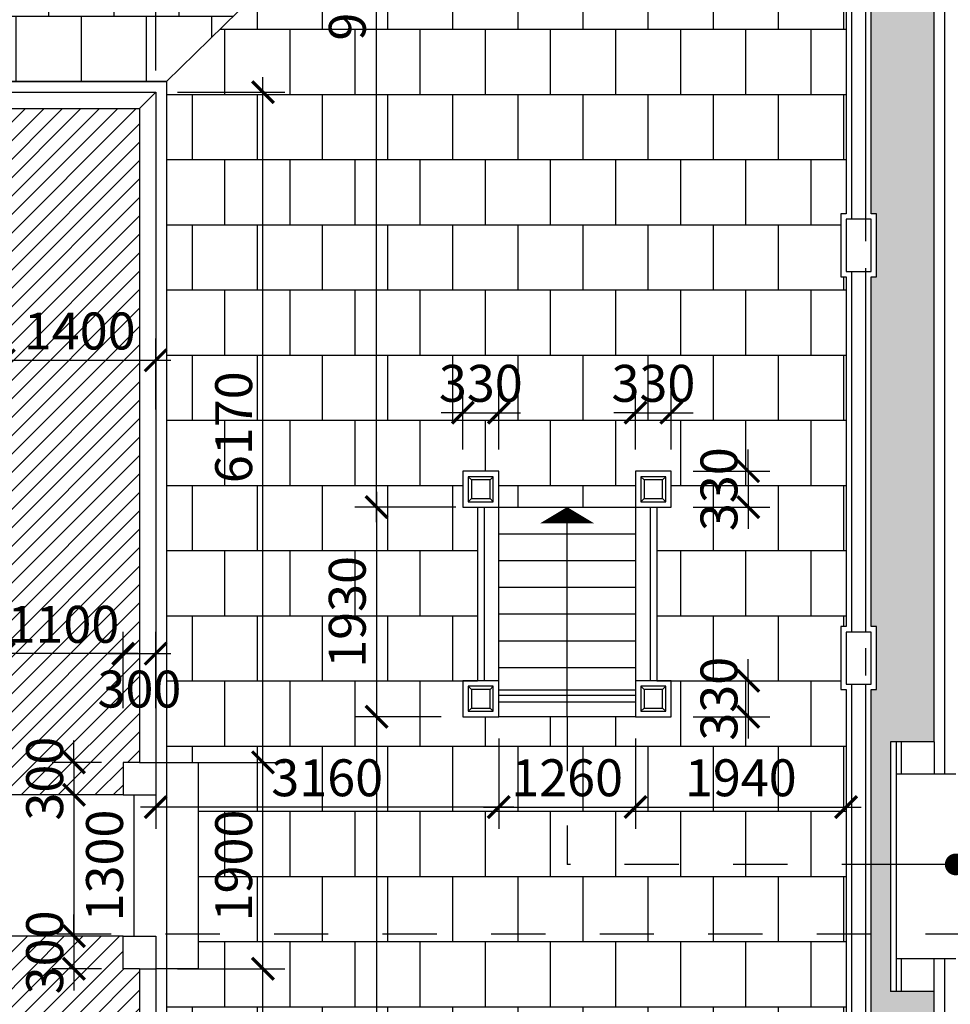
# Model space of a CAD drawing. Extents: x -113815 to 379249, y 305977 to 512155.
# Drawn here: x 17724 to 26297, y 402060 to 411125 of the extents above; entities that cross this region are included whole.
import ezdxf

# ---------------------------------------------------------------- set-up
doc = ezdxf.new("R2010")
doc.units = 0
doc.header["$LTSCALE"] = 1000
doc.header["$MEASUREMENT"] = 0
doc.linetypes.add('DASHED', pattern=[0.5, 0.25, -0.25])
doc.layers.get('0').update_dxf_attribs({"linetype": 'CONTINUOUS'})
doc.layers.get('DEFPOINTS').update_dxf_attribs({"linetype": 'CONTINUOUS'})
for name, color, linetype in [('2-CATTUONG', 2, 'CONTINUOUS'), ('250-HATCH', 250, 'CONTINUOUS'), ('4-THAYDAM', 4, 'CONTINUOUS'), ('7-THAY', 7, 'CONTINUOUS'), ('8-MANH', 8, 'CONTINUOUS'), ('9-THAYNHAT', 9, 'CONTINUOUS'), ('KHUAT', 8, 'DASHED'), ('KICHTHUOC', 1, 'CONTINUOUS')]:
    doc.layers.add(name, color=color, linetype=linetype)
doc.styles.add('KT', font='vnsimli.shx', dxfattribs={"width": 0.75})
doc.dimstyles.new('A3-1-100-200', dxfattribs={"dimscale": 200, "dimtxt": 1.7, "dimasz": 1, "dimexe": 1, "dimexo": 1, "dimgap": 0.5, "dimtad": 1, "dimdec": 0, "dimzin": 13, "dimdsep": 46, "dimtxsty": 'KT', "dimblk1": 'ARCHTICK', "dimblk2": 'ARCHTICK', "dimsah": 1, "dimcen": 0, "dimdle": 0.7, "dimclrd": 9, "dimclre": 8, "dimclrt": 3, "dimadec": 0, "dimazin": 0, "dimtfac": 1.222222, "dimtdec": 0, "dimtix": 1, "dimtmove": 2, "dimatfit": 3, "dimldrblk": 'ARCHTICK', "dimfxl": 0, "dimtolj": 1, "dimtzin": 13, "dimarcsym": 0})
pattern_1 = [(45, (0, 0), (-84.852814, 84.852814), [])]

# ---------------------------------------------------------------- blocks, each defined once
blk = doc.blocks.new('_ARCHTICK')
at = {"color": 0, "linetype": 'ByBlock', "const_width": 0.15}
blk.add_lwpolyline([(-0.5, -0.5), (0.5, 0.5)], dxfattribs=at)
blk = doc.blocks.new('*D868')
at = {"layer": 'DEFPOINTS', "color": 0, "transparency": 16777216}
for p in [(18976.6, 402387.7), (19964.9, 402387.7), (18976.6, 396237.7)]:
    blk.add_point(p, dxfattribs=at)
at = {"layer": 'KICHTHUOC', "color": 9, "lineweight": -2, "transparency": 16777216}
blk.add_line((19964.9, 396097.7), (19964.9, 402527.7), dxfattribs=at)
at = {"layer": 'KICHTHUOC', "color": 8, "lineweight": -2, "transparency": 16777216}
for p, q in [((19176.6, 402387.7), (20164.9, 402387.7)), ((19176.6, 396237.7), (20164.9, 396237.7))]:
    blk.add_line(p, q, dxfattribs=at)
at = {"layer": 'KICHTHUOC', "color": 9, "lineweight": -2, "transparency": 16777216, "xscale": 200, "yscale": 200, "zscale": 200}
for p, rotation in [((19964.9, 402387.7), 90), ((19964.9, 396237.7), 270)]:
    blk.add_blockref('_ARCHTICK', p, dxfattribs=dict(at, rotation=rotation))
at = {"layer": 'KICHTHUOC', "color": 3, "transparency": 16777216, "insert": (19694.9, 399312.7), "char_height": 340, "attachment_point": 5, "rotation": 90, "style": 'KT'}
blk.add_mtext('\\A1;6150', dxfattribs=at)
blk = doc.blocks.new('*D869')
at = {"layer": 'DEFPOINTS', "color": 0, "transparency": 16777216}
for p in [(18976.6, 404287.7), (19964.9, 404287.7), (18976.6, 402387.7)]:
    blk.add_point(p, dxfattribs=at)
at = {"layer": 'KICHTHUOC', "color": 9, "lineweight": -2, "transparency": 16777216}
blk.add_line((19964.9, 402247.7), (19964.9, 404427.7), dxfattribs=at)
at = {"layer": 'KICHTHUOC', "color": 8, "lineweight": -2, "transparency": 16777216}
for p, q in [((19176.6, 404287.7), (20164.9, 404287.7)), ((19176.6, 402387.7), (20164.9, 402387.7))]:
    blk.add_line(p, q, dxfattribs=at)
at = {"layer": 'KICHTHUOC', "color": 9, "lineweight": -2, "transparency": 16777216, "xscale": 200, "yscale": 200, "zscale": 200}
for p, rotation in [((19964.9, 404287.7), 90), ((19964.9, 402387.7), 270)]:
    blk.add_blockref('_ARCHTICK', p, dxfattribs=dict(at, rotation=rotation))
at = {"layer": 'KICHTHUOC', "color": 3, "transparency": 16777216, "insert": (19694.9, 403337.7), "char_height": 340, "attachment_point": 5, "rotation": 90, "style": 'KT'}
blk.add_mtext('\\A1;1900', dxfattribs=at)
blk = doc.blocks.new('*D870')
at = {"layer": 'DEFPOINTS', "color": 0, "transparency": 16777216}
for p in [(18976.6, 410457.7), (19964.9, 410457.7), (18976.6, 404287.7)]:
    blk.add_point(p, dxfattribs=at)
at = {"layer": 'KICHTHUOC', "color": 9, "lineweight": -2, "transparency": 16777216}
blk.add_line((19964.9, 404147.7), (19964.9, 410597.7), dxfattribs=at)
at = {"layer": 'KICHTHUOC', "color": 8, "lineweight": -2, "transparency": 16777216}
for p, q in [((19176.6, 410457.7), (20164.9, 410457.7)), ((19176.6, 404287.7), (20164.9, 404287.7))]:
    blk.add_line(p, q, dxfattribs=at)
at = {"layer": 'KICHTHUOC', "color": 9, "lineweight": -2, "transparency": 16777216, "xscale": 200, "yscale": 200, "zscale": 200}
for p, rotation in [((19964.9, 410457.7), 90), ((19964.9, 404287.7), 270)]:
    blk.add_blockref('_ARCHTICK', p, dxfattribs=dict(at, rotation=rotation))
at = {"layer": 'KICHTHUOC', "color": 3, "transparency": 16777216, "insert": (19694.9, 407372.7), "char_height": 340, "attachment_point": 5, "rotation": 90, "style": 'KT'}
blk.add_mtext('\\A1;6170', dxfattribs=at)
blk = doc.blocks.new('*D871')
at = {"layer": 'DEFPOINTS', "color": 0, "transparency": 16777216}
for p in [(12866.6, 411443.1), (12866.6, 410457.7), (18976.6, 410457.7)]:
    blk.add_point(p, dxfattribs=at)
at = {"layer": 'KICHTHUOC', "color": 8, "lineweight": -2, "transparency": 16777216}
for p, q in [((12866.6, 410657.7), (12866.6, 411643.1)), ((18976.6, 410657.7), (18976.6, 411643.1))]:
    blk.add_line(p, q, dxfattribs=at)
at = {"layer": 'KICHTHUOC', "color": 9, "lineweight": -2, "transparency": 16777216}
blk.add_line((19116.6, 411443.1), (12726.6, 411443.1), dxfattribs=at)
at = {"layer": 'KICHTHUOC', "color": 9, "lineweight": -2, "transparency": 16777216, "xscale": 200, "yscale": 200, "zscale": 200, "rotation": 180}
blk.add_blockref('_ARCHTICK', (12866.6, 411443.1), dxfattribs=at)
at = {"layer": 'KICHTHUOC', "color": 9, "lineweight": -2, "transparency": 16777216, "xscale": 200, "yscale": 200, "zscale": 200}
blk.add_blockref('_ARCHTICK', (18976.6, 411443.1), dxfattribs=at)
at = {"layer": 'KICHTHUOC', "color": 3, "transparency": 16777216, "insert": (15921.6, 411713.1), "char_height": 340, "attachment_point": 5, "style": 'KT'}
blk.add_mtext('\\A1;6110', dxfattribs=at)
blk = doc.blocks.new('*D877')
at = {"layer": 'DEFPOINTS', "color": 0, "transparency": 16777216}
for p in [(18676.6, 404287.7), (18223.7, 403987.7), (18676.6, 403987.7)]:
    blk.add_point(p, dxfattribs=at)
at = {"layer": 'KICHTHUOC', "color": 9, "lineweight": -2, "transparency": 16777216}
for p, q in [((18223.7, 404287.7), (18223.7, 404487.7)), ((18223.7, 404287.7), (18223.7, 403987.7)), ((18223.7, 403987.7), (18223.7, 403787.7))]:
    blk.add_line(p, q, dxfattribs=at)
at = {"layer": 'KICHTHUOC', "color": 8, "lineweight": -2, "transparency": 16777216}
for p, q in [((18476.6, 404287.7), (18023.7, 404287.7)), ((18476.6, 403987.7), (18023.7, 403987.7))]:
    blk.add_line(p, q, dxfattribs=at)
at = {"layer": 'KICHTHUOC', "color": 9, "lineweight": -2, "transparency": 16777216, "xscale": 200, "yscale": 200, "zscale": 200}
for p, rotation in [((18223.7, 404287.7), 270), ((18223.7, 403987.7), 90)]:
    blk.add_blockref('_ARCHTICK', p, dxfattribs=dict(at, rotation=rotation))
at = {"layer": 'KICHTHUOC', "color": 3, "transparency": 16777216, "insert": (17953.7, 404137.7), "char_height": 340, "attachment_point": 5, "rotation": 90, "style": 'KT'}
blk.add_mtext('\\A1;300', dxfattribs=at)
blk = doc.blocks.new('*D878')
at = {"layer": 'DEFPOINTS', "color": 0, "transparency": 16777216}
for p in [(18676.6, 403987.7), (18223.7, 402687.7), (18676.6, 402687.7)]:
    blk.add_point(p, dxfattribs=at)
at = {"layer": 'KICHTHUOC', "color": 9, "lineweight": -2, "transparency": 16777216}
blk.add_line((18223.7, 404127.7), (18223.7, 402547.7), dxfattribs=at)
at = {"layer": 'KICHTHUOC', "color": 8, "lineweight": -2, "transparency": 16777216}
for p, q in [((18476.6, 403987.7), (18023.7, 403987.7)), ((18476.6, 402687.7), (18023.7, 402687.7))]:
    blk.add_line(p, q, dxfattribs=at)
at = {"layer": 'KICHTHUOC', "color": 9, "lineweight": -2, "transparency": 16777216, "xscale": 200, "yscale": 200, "zscale": 200}
for p, rotation in [((18223.7, 403987.7), 90), ((18223.7, 402687.7), 270)]:
    blk.add_blockref('_ARCHTICK', p, dxfattribs=dict(at, rotation=rotation))
at = {"layer": 'KICHTHUOC', "color": 3, "transparency": 16777216, "insert": (18505.2, 403337.7), "char_height": 340, "attachment_point": 5, "rotation": 90, "style": 'KT'}
blk.add_mtext('\\A1;1300', dxfattribs=at)
blk = doc.blocks.new('*D879')
at = {"layer": 'DEFPOINTS', "color": 0, "transparency": 16777216}
for p in [(18676.6, 402687.7), (18223.7, 402387.7), (18676.6, 402387.7)]:
    blk.add_point(p, dxfattribs=at)
at = {"layer": 'KICHTHUOC', "color": 9, "lineweight": -2, "transparency": 16777216}
for p, q in [((18223.7, 402687.7), (18223.7, 402887.7)), ((18223.7, 402687.7), (18223.7, 402387.7)), ((18223.7, 402387.7), (18223.7, 402187.7))]:
    blk.add_line(p, q, dxfattribs=at)
at = {"layer": 'KICHTHUOC', "color": 8, "lineweight": -2, "transparency": 16777216}
for p, q in [((18476.6, 402687.7), (18023.7, 402687.7)), ((18476.6, 402387.7), (18023.7, 402387.7))]:
    blk.add_line(p, q, dxfattribs=at)
at = {"layer": 'KICHTHUOC', "color": 9, "lineweight": -2, "transparency": 16777216, "xscale": 200, "yscale": 200, "zscale": 200}
for p, rotation in [((18223.7, 402687.7), 270), ((18223.7, 402387.7), 90)]:
    blk.add_blockref('_ARCHTICK', p, dxfattribs=dict(at, rotation=rotation))
at = {"layer": 'KICHTHUOC', "color": 3, "transparency": 16777216, "insert": (17953.7, 402537.7), "char_height": 340, "attachment_point": 5, "rotation": 90, "style": 'KT'}
blk.add_mtext('\\A1;300', dxfattribs=at)
blk = doc.blocks.new('*D883')
at = {"layer": 'DEFPOINTS', "color": 0, "transparency": 16777216}
for p in [(18976.6, 405288.4), (18676.6, 404587.7), (18976.6, 404587.7)]:
    blk.add_point(p, dxfattribs=at)
at = {"layer": 'KICHTHUOC', "color": 8, "lineweight": -2, "transparency": 16777216}
for p, q in [((18676.6, 404787.7), (18676.6, 405488.4)), ((18976.6, 404787.7), (18976.6, 405488.4))]:
    blk.add_line(p, q, dxfattribs=at)
at = {"layer": 'KICHTHUOC', "color": 9, "lineweight": -2, "transparency": 16777216}
blk.add_line((18536.6, 405288.4), (19116.6, 405288.4), dxfattribs=at)
at = {"layer": 'KICHTHUOC', "color": 9, "lineweight": -2, "transparency": 16777216, "xscale": 200, "yscale": 200, "zscale": 200, "rotation": 180}
blk.add_blockref('_ARCHTICK', (18676.6, 405288.4), dxfattribs=at)
at = {"layer": 'KICHTHUOC', "color": 9, "lineweight": -2, "transparency": 16777216, "xscale": 200, "yscale": 200, "zscale": 200}
blk.add_blockref('_ARCHTICK', (18976.6, 405288.4), dxfattribs=at)
at = {"layer": 'KICHTHUOC', "color": 3, "transparency": 16777216, "insert": (18826.6, 404962.2), "char_height": 340, "attachment_point": 5, "style": 'KT'}
blk.add_mtext('\\A1;300', dxfattribs=at)
blk = doc.blocks.new('*D884')
at = {"layer": 'DEFPOINTS', "color": 0, "transparency": 16777216}
for p in [(17576.6, 405288.4), (17576.6, 404587.7), (18676.6, 404587.7)]:
    blk.add_point(p, dxfattribs=at)
at = {"layer": 'KICHTHUOC', "color": 8, "lineweight": -2, "transparency": 16777216}
for p, q in [((17576.6, 404787.7), (17576.6, 405488.4)), ((18676.6, 404787.7), (18676.6, 405488.4))]:
    blk.add_line(p, q, dxfattribs=at)
at = {"layer": 'KICHTHUOC', "color": 9, "lineweight": -2, "transparency": 16777216}
blk.add_line((18816.6, 405288.4), (17436.6, 405288.4), dxfattribs=at)
at = {"layer": 'KICHTHUOC', "color": 9, "lineweight": -2, "transparency": 16777216, "xscale": 200, "yscale": 200, "zscale": 200, "rotation": 180}
blk.add_blockref('_ARCHTICK', (17576.6, 405288.4), dxfattribs=at)
at = {"layer": 'KICHTHUOC', "color": 9, "lineweight": -2, "transparency": 16777216, "xscale": 200, "yscale": 200, "zscale": 200}
blk.add_blockref('_ARCHTICK', (18676.6, 405288.4), dxfattribs=at)
at = {"layer": 'KICHTHUOC', "color": 3, "transparency": 16777216, "insert": (18126.6, 405558.4), "char_height": 340, "attachment_point": 5, "style": 'KT'}
blk.add_mtext('\\A1;1100', dxfattribs=at)
blk = doc.blocks.new('*D935')
at = {"layer": 'DEFPOINTS', "color": 0, "transparency": 16777216}
for p in [(18976.6, 407989.2), (17576.6, 407337.7), (18976.6, 407337.7)]:
    blk.add_point(p, dxfattribs=at)
at = {"layer": 'KICHTHUOC', "color": 8, "lineweight": -2, "transparency": 16777216}
for p, q in [((17576.6, 407537.7), (17576.6, 408189.2)), ((18976.6, 407537.7), (18976.6, 408189.2))]:
    blk.add_line(p, q, dxfattribs=at)
at = {"layer": 'KICHTHUOC', "color": 9, "lineweight": -2, "transparency": 16777216}
blk.add_line((17436.6, 407989.2), (19116.6, 407989.2), dxfattribs=at)
at = {"layer": 'KICHTHUOC', "color": 9, "lineweight": -2, "transparency": 16777216, "xscale": 200, "yscale": 200, "zscale": 200, "rotation": 180}
blk.add_blockref('_ARCHTICK', (17576.6, 407989.2), dxfattribs=at)
at = {"layer": 'KICHTHUOC', "color": 9, "lineweight": -2, "transparency": 16777216, "xscale": 200, "yscale": 200, "zscale": 200}
blk.add_blockref('_ARCHTICK', (18976.6, 407989.2), dxfattribs=at)
at = {"layer": 'KICHTHUOC', "color": 3, "transparency": 16777216, "insert": (18276.6, 408259.2), "char_height": 340, "attachment_point": 5, "style": 'KT'}
blk.add_mtext('\\A1;1400', dxfattribs=at)
blk = doc.blocks.new('*D937')
at = {"layer": 'DEFPOINTS', "color": 0, "transparency": 16777216}
for p in [(21011.4, 416257.7), (21941.6, 416257.7), (21941.6, 406637.7)]:
    blk.add_point(p, dxfattribs=at)
at = {"layer": 'KICHTHUOC', "color": 9, "lineweight": -2, "transparency": 16777216}
blk.add_line((21011.4, 406497.7), (21011.4, 416397.7), dxfattribs=at)
at = {"layer": 'KICHTHUOC', "color": 8, "lineweight": -2, "transparency": 16777216}
for p, q in [((21741.6, 416257.7), (20811.4, 416257.7)), ((21741.6, 406637.7), (20811.4, 406637.7))]:
    blk.add_line(p, q, dxfattribs=at)
at = {"layer": 'KICHTHUOC', "color": 9, "lineweight": -2, "transparency": 16777216, "xscale": 200, "yscale": 200, "zscale": 200}
for p, rotation in [((21011.4, 416257.7), 90), ((21011.4, 406637.7), 270)]:
    blk.add_blockref('_ARCHTICK', p, dxfattribs=dict(at, rotation=rotation))
at = {"layer": 'KICHTHUOC', "color": 3, "transparency": 16777216, "insert": (20741.4, 411447.7), "char_height": 340, "attachment_point": 5, "rotation": 90, "style": 'KT'}
blk.add_mtext('\\A1;9620', dxfattribs=at)
blk = doc.blocks.new('*D938')
at = {"layer": 'DEFPOINTS', "color": 0, "transparency": 16777216}
for p in [(21806.6, 406637.7), (21011.4, 404707.7), (21806.6, 404707.7)]:
    blk.add_point(p, dxfattribs=at)
at = {"layer": 'KICHTHUOC', "color": 9, "lineweight": -2, "transparency": 16777216}
blk.add_line((21011.4, 406777.7), (21011.4, 404567.7), dxfattribs=at)
at = {"layer": 'KICHTHUOC', "color": 8, "lineweight": -2, "transparency": 16777216}
for p, q in [((21606.6, 406637.7), (20811.4, 406637.7)), ((21606.6, 404707.7), (20811.4, 404707.7))]:
    blk.add_line(p, q, dxfattribs=at)
at = {"layer": 'KICHTHUOC', "color": 9, "lineweight": -2, "transparency": 16777216, "xscale": 200, "yscale": 200, "zscale": 200}
for p, rotation in [((21011.4, 406637.7), 90), ((21011.4, 404707.7), 270)]:
    blk.add_blockref('_ARCHTICK', p, dxfattribs=dict(at, rotation=rotation))
at = {"layer": 'KICHTHUOC', "color": 3, "transparency": 16777216, "insert": (20741.4, 405672.7), "char_height": 340, "attachment_point": 5, "rotation": 90, "style": 'KT'}
blk.add_mtext('\\A1;1930', dxfattribs=at)
blk = doc.blocks.new('*D939')
at = {"layer": 'DEFPOINTS', "color": 0, "transparency": 16777216}
for p in [(21806.6, 404707.7), (21011.4, 391237.7), (21806.6, 391237.7)]:
    blk.add_point(p, dxfattribs=at)
at = {"layer": 'KICHTHUOC', "color": 9, "lineweight": -2, "transparency": 16777216}
blk.add_line((21011.4, 404847.7), (21011.4, 391097.7), dxfattribs=at)
at = {"layer": 'KICHTHUOC', "color": 8, "lineweight": -2, "transparency": 16777216}
for p, q in [((21606.6, 404707.7), (20811.4, 404707.7)), ((21606.6, 391237.7), (20811.4, 391237.7))]:
    blk.add_line(p, q, dxfattribs=at)
at = {"layer": 'KICHTHUOC', "color": 9, "lineweight": -2, "transparency": 16777216, "xscale": 200, "yscale": 200, "zscale": 200}
for p, rotation in [((21011.4, 404707.7), 90), ((21011.4, 391237.7), 270)]:
    blk.add_blockref('_ARCHTICK', p, dxfattribs=dict(at, rotation=rotation))
at = {"layer": 'KICHTHUOC', "color": 3, "transparency": 16777216, "insert": (20741.4, 397972.7), "char_height": 340, "attachment_point": 5, "rotation": 90, "style": 'KT'}
blk.add_mtext('\\A1;13470', dxfattribs=at)
blk = doc.blocks.new('*D942')
at = {"layer": 'DEFPOINTS', "color": 0, "transparency": 16777216}
for p in [(18976.6, 404707.7), (22136.6, 404707.7), (18976.6, 403875.7)]:
    blk.add_point(p, dxfattribs=at)
at = {"layer": 'KICHTHUOC', "color": 8, "lineweight": -2, "transparency": 16777216}
for p, q in [((18976.6, 404507.7), (18976.6, 403675.7)), ((22136.6, 404507.7), (22136.6, 403675.7))]:
    blk.add_line(p, q, dxfattribs=at)
at = {"layer": 'KICHTHUOC', "color": 9, "lineweight": -2, "transparency": 16777216}
blk.add_line((22276.6, 403875.7), (18836.6, 403875.7), dxfattribs=at)
at = {"layer": 'KICHTHUOC', "color": 9, "lineweight": -2, "transparency": 16777216, "xscale": 200, "yscale": 200, "zscale": 200, "rotation": 180}
blk.add_blockref('_ARCHTICK', (18976.6, 403875.7), dxfattribs=at)
at = {"layer": 'KICHTHUOC', "color": 9, "lineweight": -2, "transparency": 16777216, "xscale": 200, "yscale": 200, "zscale": 200}
blk.add_blockref('_ARCHTICK', (22136.6, 403875.7), dxfattribs=at)
at = {"layer": 'KICHTHUOC', "color": 3, "transparency": 16777216, "insert": (20556.6, 404145.7), "char_height": 340, "attachment_point": 5, "style": 'KT'}
blk.add_mtext('\\A1;3160', dxfattribs=at)
blk = doc.blocks.new('*D943')
at = {"layer": 'DEFPOINTS', "color": 0, "transparency": 16777216}
for p in [(22136.6, 404707.7), (23396.6, 404707.7), (23396.6, 403875.7)]:
    blk.add_point(p, dxfattribs=at)
at = {"layer": 'KICHTHUOC', "color": 8, "lineweight": -2, "transparency": 16777216}
for p, q in [((22136.6, 404507.7), (22136.6, 403675.7)), ((23396.6, 404507.7), (23396.6, 403675.7))]:
    blk.add_line(p, q, dxfattribs=at)
at = {"layer": 'KICHTHUOC', "color": 9, "lineweight": -2, "transparency": 16777216}
blk.add_line((21996.6, 403875.7), (23536.6, 403875.7), dxfattribs=at)
at = {"layer": 'KICHTHUOC', "color": 9, "lineweight": -2, "transparency": 16777216, "xscale": 200, "yscale": 200, "zscale": 200, "rotation": 180}
blk.add_blockref('_ARCHTICK', (22136.6, 403875.7), dxfattribs=at)
at = {"layer": 'KICHTHUOC', "color": 9, "lineweight": -2, "transparency": 16777216, "xscale": 200, "yscale": 200, "zscale": 200}
blk.add_blockref('_ARCHTICK', (23396.6, 403875.7), dxfattribs=at)
at = {"layer": 'KICHTHUOC', "color": 3, "transparency": 16777216, "insert": (22766.6, 404145.7), "char_height": 340, "attachment_point": 5, "style": 'KT'}
blk.add_mtext('\\A1;1260', dxfattribs=at)
blk = doc.blocks.new('*D944')
at = {"layer": 'DEFPOINTS', "color": 0, "transparency": 16777216}
for p in [(23396.6, 404707.7), (25336.6, 404707.7), (25336.6, 403875.7)]:
    blk.add_point(p, dxfattribs=at)
at = {"layer": 'KICHTHUOC', "color": 8, "lineweight": -2, "transparency": 16777216}
for p, q in [((23396.6, 404507.7), (23396.6, 403675.7)), ((25336.6, 404507.7), (25336.6, 403675.7))]:
    blk.add_line(p, q, dxfattribs=at)
at = {"layer": 'KICHTHUOC', "color": 9, "lineweight": -2, "transparency": 16777216}
blk.add_line((23256.6, 403875.7), (25476.6, 403875.7), dxfattribs=at)
at = {"layer": 'KICHTHUOC', "color": 9, "lineweight": -2, "transparency": 16777216, "xscale": 200, "yscale": 200, "zscale": 200, "rotation": 180}
blk.add_blockref('_ARCHTICK', (23396.6, 403875.7), dxfattribs=at)
at = {"layer": 'KICHTHUOC', "color": 9, "lineweight": -2, "transparency": 16777216, "xscale": 200, "yscale": 200, "zscale": 200}
blk.add_blockref('_ARCHTICK', (25336.6, 403875.7), dxfattribs=at)
at = {"layer": 'KICHTHUOC', "color": 3, "transparency": 16777216, "insert": (24366.6, 404145.7), "char_height": 340, "attachment_point": 5, "style": 'KT'}
blk.add_mtext('\\A1;1940', dxfattribs=at)
blk = doc.blocks.new('*D945')
at = {"layer": 'DEFPOINTS', "color": 0, "transparency": 16777216}
for p in [(22136.6, 407507.2), (21806.6, 406967.7), (22136.6, 406967.7)]:
    blk.add_point(p, dxfattribs=at)
at = {"layer": 'KICHTHUOC', "color": 8, "lineweight": -2, "transparency": 16777216}
for p, q in [((21806.6, 407167.7), (21806.6, 407707.2)), ((22136.6, 407167.7), (22136.6, 407707.2))]:
    blk.add_line(p, q, dxfattribs=at)
at = {"layer": 'KICHTHUOC', "color": 9, "lineweight": -2, "transparency": 16777216}
for p, q in [((21806.6, 407507.2), (21606.6, 407507.2)), ((21806.6, 407507.2), (22136.6, 407507.2)), ((22136.6, 407507.2), (22336.6, 407507.2))]:
    blk.add_line(p, q, dxfattribs=at)
at = {"layer": 'KICHTHUOC', "color": 9, "lineweight": -2, "transparency": 16777216, "xscale": 200, "yscale": 200, "zscale": 200}
blk.add_blockref('_ARCHTICK', (21806.6, 407507.2), dxfattribs=at)
at = {"layer": 'KICHTHUOC', "color": 9, "lineweight": -2, "transparency": 16777216, "xscale": 200, "yscale": 200, "zscale": 200, "rotation": 180}
blk.add_blockref('_ARCHTICK', (22136.6, 407507.2), dxfattribs=at)
at = {"layer": 'KICHTHUOC', "color": 3, "transparency": 16777216, "insert": (21971.6, 407777.2), "char_height": 340, "attachment_point": 5, "style": 'KT'}
blk.add_mtext('\\A1;330', dxfattribs=at)
blk = doc.blocks.new('*D946')
at = {"layer": 'DEFPOINTS', "color": 0, "transparency": 16777216}
for p in [(23726.6, 407507.2), (23396.6, 406967.7), (23726.6, 406967.7)]:
    blk.add_point(p, dxfattribs=at)
at = {"layer": 'KICHTHUOC', "color": 8, "lineweight": -2, "transparency": 16777216}
for p, q in [((23396.6, 407167.7), (23396.6, 407707.2)), ((23726.6, 407167.7), (23726.6, 407707.2))]:
    blk.add_line(p, q, dxfattribs=at)
at = {"layer": 'KICHTHUOC', "color": 9, "lineweight": -2, "transparency": 16777216}
for p, q in [((23396.6, 407507.2), (23196.6, 407507.2)), ((23396.6, 407507.2), (23726.6, 407507.2)), ((23726.6, 407507.2), (23926.6, 407507.2))]:
    blk.add_line(p, q, dxfattribs=at)
at = {"layer": 'KICHTHUOC', "color": 9, "lineweight": -2, "transparency": 16777216, "xscale": 200, "yscale": 200, "zscale": 200}
blk.add_blockref('_ARCHTICK', (23396.6, 407507.2), dxfattribs=at)
at = {"layer": 'KICHTHUOC', "color": 9, "lineweight": -2, "transparency": 16777216, "xscale": 200, "yscale": 200, "zscale": 200, "rotation": 180}
blk.add_blockref('_ARCHTICK', (23726.6, 407507.2), dxfattribs=at)
at = {"layer": 'KICHTHUOC', "color": 3, "transparency": 16777216, "insert": (23561.6, 407777.2), "char_height": 340, "attachment_point": 5, "style": 'KT'}
blk.add_mtext('\\A1;330', dxfattribs=at)
blk = doc.blocks.new('*D947')
at = {"layer": 'DEFPOINTS', "color": 0, "transparency": 16777216}
for p in [(23726.6, 406967.7), (23726.6, 406637.7), (24435.5, 406637.7)]:
    blk.add_point(p, dxfattribs=at)
at = {"layer": 'KICHTHUOC', "color": 9, "lineweight": -2, "transparency": 16777216}
for p, q in [((24435.5, 406967.7), (24435.5, 407167.7)), ((24435.5, 406967.7), (24435.5, 406637.7)), ((24435.5, 406637.7), (24435.5, 406437.7))]:
    blk.add_line(p, q, dxfattribs=at)
at = {"layer": 'KICHTHUOC', "color": 8, "lineweight": -2, "transparency": 16777216}
for p, q in [((23926.6, 406967.7), (24635.5, 406967.7)), ((23926.6, 406637.7), (24635.5, 406637.7))]:
    blk.add_line(p, q, dxfattribs=at)
at = {"layer": 'KICHTHUOC', "color": 9, "lineweight": -2, "transparency": 16777216, "xscale": 200, "yscale": 200, "zscale": 200}
for p, rotation in [((24435.5, 406967.7), 270), ((24435.5, 406637.7), 90)]:
    blk.add_blockref('_ARCHTICK', p, dxfattribs=dict(at, rotation=rotation))
at = {"layer": 'KICHTHUOC', "color": 3, "transparency": 16777216, "insert": (24165.5, 406802.7), "char_height": 340, "attachment_point": 5, "rotation": 90, "style": 'KT'}
blk.add_mtext('\\A1;330', dxfattribs=at)
blk = doc.blocks.new('*D948')
at = {"layer": 'DEFPOINTS', "color": 0, "transparency": 16777216}
for p in [(23726.6, 405037.7), (23726.6, 404707.7), (24435.5, 404707.7)]:
    blk.add_point(p, dxfattribs=at)
at = {"layer": 'KICHTHUOC', "color": 9, "lineweight": -2, "transparency": 16777216}
for p, q in [((24435.5, 405037.7), (24435.5, 405237.7)), ((24435.5, 405037.7), (24435.5, 404707.7)), ((24435.5, 404707.7), (24435.5, 404507.7))]:
    blk.add_line(p, q, dxfattribs=at)
at = {"layer": 'KICHTHUOC', "color": 8, "lineweight": -2, "transparency": 16777216}
for p, q in [((23926.6, 405037.7), (24635.5, 405037.7)), ((23926.6, 404707.7), (24635.5, 404707.7))]:
    blk.add_line(p, q, dxfattribs=at)
at = {"layer": 'KICHTHUOC', "color": 9, "lineweight": -2, "transparency": 16777216, "xscale": 200, "yscale": 200, "zscale": 200}
for p, rotation in [((24435.5, 405037.7), 270), ((24435.5, 404707.7), 90)]:
    blk.add_blockref('_ARCHTICK', p, dxfattribs=dict(at, rotation=rotation))
at = {"layer": 'KICHTHUOC', "color": 3, "transparency": 16777216, "insert": (24165.5, 404872.7), "char_height": 340, "attachment_point": 5, "rotation": 90, "style": 'KT'}
blk.add_mtext('\\A1;330', dxfattribs=at)

msp = doc.modelspace()

# ---------------------------------------------------------------- hatches: boundary and pattern name
at = {"layer": '250-HATCH'}
h = msp.add_hatch(dxfattribs=at)
h.set_pattern_fill('ANSI33', color=256, scale=1000, angle=135, style=0)
h.set_pattern_definition([(180, (25566.64, 389197.72), (-4e-14, -250), []), (180, (25441.64, 389322.72), (-4e-14, -250), [125, -62.5])])
h.paths.add_polyline_path([(26146.6, 417497.7), (25616.6, 416942.5), (25616.6, 416357.7), (25566.6, 416357.7), (25566.6, 413137.7), (25616.6, 413137.7), (25616.6, 412557.7), (25566.6, 412557.7), (25566.6, 409337.7), (25616.6, 409337.7), (25616.6, 408757.7), (25566.6, 408757.7), (25566.6, 405537.7), (25616.6, 405537.7), (25616.6, 404957.7), (25566.6, 404957.7), (25566.6, 403347.7), (25746.6, 403347.7), (25746.6, 404477.7), (25796.6, 404477.7), (26146.6, 404477.7)])
h.paths.add_polyline_path([(26146.6, 402177.7), (25746.6, 402177.7), (25746.6, 403347.7), (25566.6, 403347.7), (25566.6, 401737.7), (25616.6, 401737.7), (25616.6, 401157.7), (25566.6, 401157.7), (25566.6, 397937.7), (25616.6, 397937.7), (25616.6, 397357.7), (25566.6, 397357.7), (25566.6, 394137.7), (25616.6, 394137.7), (25616.6, 393557.7), (25566.6, 393557.7), (25566.6, 390337.7), (25616.6, 390337.7), (25616.6, 389753), (26146.6, 389197.7)])
h = msp.add_hatch(dxfattribs=at)
h.set_pattern_fill('AR-B88', color=256, scale=75, style=0)
h.set_pattern_definition([(0, (-1507.87, 410557.7), (0, 600), []), (90, (-1507.87, 410557.72), (-300, 600), [600, -600])])
h.paths.add_polyline_path([(25280.8, 416607.7), (25036.6, 416607.7), (25036.6, 416657.7), (24696.6, 416657.7), (24696.6, 416537.7), (24746.6, 416537.7), (24746.6, 416207.7), (24416.6, 416207.7), (24416.6, 416257.7), (21776.6, 416257.7), (21776.6, 416207.7), (21196.6, 416207.7), (21196.6, 416257.7), (17936.6, 416257.7), (17936.6, 416207.7), (17356.6, 416207.7), (17356.6, 416257.7), (14096.6, 416257.7), (14096.6, 416207.7), (13516.6, 416207.7), (13516.6, 416257.7), (10256.6, 416257.7), (10256.6, 416207.7), (9676.6, 416207.7), (9676.6, 416257.7), (6416.6, 416257.7), (6416.6, 416207.7), (5836.6, 416207.7), (5836.6, 416257.7), (2576.6, 416257.7), (2576.6, 416207.7), (1996.6, 416207.7), (1996.6, 416257.7), (-643.4, 416257.7), (-643.4, 416207.7), (-973.4, 416207.7), (-973.4, 416537.7), (-923.4, 416537.7), (-923.4, 416657.7), (-1263.4, 416657.7), (-1263.4, 416607.7), (-1507.9, 416607.7), (4686.6, 410557.7), (10936.6, 410557.7), (10936.6, 410857.7), (12866.6, 410857.7), (12866.6, 410557.7), (19076.6, 410557.7)])
h.paths.add_polyline_path([(11522.7, 412603), (11216, 412402.9), (10909.3, 412603)], flags=16)
h.paths.add_polyline_path([(3633.3, 412823.4), (3633.3, 413892), (3123.3, 413892), (3123.3, 412823.4)], flags=24)
h.paths.add_polyline_path([(15435.9, 411458.1), (16407.4, 411458.1), (16407.4, 411968.1), (15435.9, 411968.1)], flags=24)
h.paths.add_polyline_path([(11391.6, 411458.1), (12411.6, 411458.1), (12411.6, 411968.1), (11391.6, 411968.1)], flags=24)
h.paths.add_polyline_path([(7351.6, 411458.1), (8371.6, 411458.1), (8371.6, 411968.1), (7351.6, 411968.1)], flags=24)
h.paths.add_polyline_path([(20996.4, 415959.9), (20996.4, 416785.6), (20486.4, 416785.6), (20486.4, 415959.9)], flags=9)
h.paths.add_polyline_path([(11273.9, 412929.1), (12779.6, 412929.1), (12779.6, 413439.1), (11273.9, 413439.1)], flags=24)
h = msp.add_hatch(dxfattribs=at)
h.set_pattern_fill('AR-B88', color=256, scale=75, style=0)
h.set_pattern_definition([(0, (18413.8, 391237.7), (0, 600), []), (90, (18413.78, 391237.72), (-300, 600), [600, -600])])
h.paths.add_polyline_path([(25336.6, 412557.7), (25286.6, 412557.7), (25286.6, 413137.7), (25336.6, 413137.7), (25336.6, 416357.7), (25286.6, 416357.7), (25286.6, 416607.7), (25280.8, 416607.7), (19076.6, 410557.7), (19076.6, 404287.7), (19366.6, 404287.7), (19366.6, 402387.7), (19076.6, 402387.7), (19076.6, 396137.7), (24099.5, 391237.7), (25336.6, 391237.7), (25336.6, 393557.7), (25286.6, 393557.7), (25286.6, 394137.7), (25336.6, 394137.7), (25336.6, 397357.7), (25286.6, 397357.7), (25286.6, 397937.7), (25336.6, 397937.7), (25336.6, 401157.7), (25286.6, 401157.7), (25286.6, 401737.7), (25336.6, 401737.7), (25336.6, 403347.7), (22766.6, 403347.7), (22766.6, 404707.7), (22136.6, 404707.7), (21806.6, 404707.7), (21806.6, 405037.7), (21941.6, 405037.7), (21941.6, 406637.7), (21806.6, 406637.7), (21806.6, 406967.7), (22136.6, 406967.7), (22136.6, 406637.7), (23396.6, 406637.7), (23396.6, 406967.7), (23726.6, 406967.7), (23726.6, 406637.7), (23591.6, 406637.7), (23591.6, 405037.7), (23726.6, 405037.7), (23726.6, 404707.7), (23396.6, 404707.7), (22766.6, 404707.7), (22766.6, 403347.7), (25336.6, 403347.7), (25336.6, 404957.7), (25286.6, 404957.7), (25286.6, 405537.7), (25336.6, 405537.7), (25336.6, 408757.7), (25286.6, 408757.7), (25286.6, 409337.7), (25336.6, 409337.7)])
h.paths.add_polyline_path([(22096.5, 401211.2), (21789.8, 401011), (21483.1, 401211.2)], flags=16)
h.paths.add_polyline_path([(21622.4, 394980.2), (22690.9, 394980.2), (22690.9, 395490.2), (21622.4, 395490.2)], flags=24)
h.paths.add_polyline_path([(19949.9, 398802.7), (19949.9, 399822.7), (19439.9, 399822.7), (19439.9, 398802.7)], flags=24)
h.paths.add_polyline_path([(19949.9, 402827.7), (19949.9, 403847.7), (19439.9, 403847.7), (19439.9, 402827.7)], flags=24)
h.paths.add_polyline_path([(19949.9, 406862.7), (19949.9, 407882.7), (19439.9, 407882.7), (19439.9, 406862.7)], flags=24)
h.paths.add_polyline_path([(18413.8, 404707.2), (19239.5, 404707.2), (19239.5, 405217.2), (18413.8, 405217.2)], flags=9)
h.paths.add_polyline_path([(20996.4, 410913.4), (20996.4, 411982), (20486.4, 411982), (20486.4, 410913.4)], flags=24)
h.paths.add_polyline_path([(20996.4, 405162.7), (20996.4, 406182.7), (20486.4, 406182.7), (20486.4, 405162.7)], flags=24)
h.paths.add_polyline_path([(20996.4, 397341.3), (20996.4, 398604.1), (20486.4, 398604.1), (20486.4, 397341.3)], flags=24)
h.paths.add_polyline_path([(20046.6, 403890.7), (21066.6, 403890.7), (21066.6, 404400.7), (20046.6, 404400.7)], flags=24)
h.paths.add_polyline_path([(22256.6, 403890.7), (23276.6, 403890.7), (23276.6, 404400.7), (22256.6, 404400.7)], flags=24)
h.paths.add_polyline_path([(23856.6, 403890.7), (24876.6, 403890.7), (24876.6, 404400.7), (23856.6, 404400.7)], flags=24)
h.paths.add_polyline_path([(21558.8, 407522.2), (22384.5, 407522.2), (22384.5, 408032.2), (21558.8, 408032.2)], flags=24)
h.paths.add_polyline_path([(23148.8, 407522.2), (23974.5, 407522.2), (23974.5, 408032.2), (23148.8, 408032.2)], flags=24)
h.paths.add_polyline_path([(24420.5, 406389.9), (24420.5, 407215.6), (23910.5, 407215.6), (23910.5, 406389.9)], flags=24)
h.paths.add_polyline_path([(24420.5, 404459.9), (24420.5, 405285.6), (23910.5, 405285.6), (23910.5, 404459.9)], flags=24)
h.paths.add_polyline_path([(21847.6, 401537.3), (23353.4, 401537.3), (23353.4, 402047.3), (21847.6, 402047.3)], flags=24)
h = msp.add_hatch(dxfattribs=at)
h.set_pattern_fill('_USER', color=256, scale=120, angle=45, style=0, pattern_type=0)
h.set_pattern_definition(pattern_1)
h.paths.add_polyline_path([(18826.6, 410307.7), (12866.6, 410307.7), (12866.6, 410157.7), (12566.6, 410157.7), (12566.6, 409057.7), (12906.6, 409057.7), (13326.6, 408637.7), (14426.6, 408637.7), (14846.6, 409057.7), (17176.6, 409057.7), (17576.6, 408657.7), (17576.6, 406287.7), (17176.6, 405887.7), (17176.6, 404787.7), (17576.6, 404387.7), (17576.6, 403987.7), (18676.6, 403987.7), (18676.6, 404287.7), (18826.6, 404287.7)])
h.paths.add_polyline_path([(12303.8, 409602.9), (13129.5, 409602.9), (13129.5, 410112.9), (12303.8, 410112.9)], flags=9)
h.paths.add_polyline_path([(18208.7, 403724.9), (18208.7, 404550.6), (17698.7, 404550.6), (17698.7, 403724.9)], flags=9)
h.paths.add_polyline_path([(18413.8, 404707.2), (19239.5, 404707.2), (19239.5, 405217.2), (18413.8, 405217.2)], flags=9)
h.paths.add_polyline_path([(17640.9, 405303.4), (18612.4, 405303.4), (18612.4, 405813.4), (17640.9, 405813.4)], flags=24)
h.paths.add_polyline_path([(16908.7, 404703.1), (17734.5, 404703.1), (17734.5, 405213.1), (16908.7, 405213.1)], flags=25)
h.paths.add_polyline_path([(15518, 409247.7), (15518, 410267.7), (15008, 410267.7), (15008, 409247.7)], flags=24)
h.paths.add_polyline_path([(17766.6, 408004.2), (18786.6, 408004.2), (18786.6, 408514.2), (17766.6, 408514.2)], flags=24)
h = msp.add_hatch(dxfattribs=at)
h.set_pattern_fill('_USER', color=256, scale=120, angle=45, style=0, pattern_type=0)
h.set_pattern_definition(pattern_1)
h.paths.add_polyline_path([(18826.6, 402387.7), (18676.6, 402387.7), (18676.6, 402687.7), (17576.6, 402687.7), (17576.6, 402257.7), (17176.6, 401857.7), (17176.6, 400757.7), (17576.6, 400357.7), (17576.6, 398037.7), (17176.6, 397637.7), (14766.6, 397637.7), (14456.6, 397947.7), (13356.6, 397947.7), (13046.6, 397637.7), (12541.6, 397637.7), (12541.6, 396537.7), (12841.6, 396537.7), (12841.6, 396387.7), (18826.6, 396387.7)])
h.paths.add_polyline_path([(12278.8, 396991.3), (13104.5, 396991.3), (13104.5, 397501.3), (12278.8, 397501.3)], flags=9)
h.paths.add_polyline_path([(18208.7, 402124.9), (18208.7, 402950.6), (17698.7, 402950.6), (17698.7, 402124.9)], flags=9)
h.paths.add_polyline_path([(15518, 396427.7), (15518, 397447.7), (15008, 397447.7), (15008, 396427.7)], flags=24)
h.paths.add_polyline_path([(17566.6, 401222.6), (18586.6, 401222.6), (18586.6, 401732.6), (17566.6, 401732.6)], flags=24)
h.paths.add_polyline_path([(17766.6, 399875.4), (18786.6, 399875.4), (18786.6, 400385.4), (17766.6, 400385.4)], flags=24)

# ---------------------------------------------------------------- linework, layer by layer
at = {"layer": '2-CATTUONG'}
for p, q in [((18676.6, 404287.7), (18676.6, 403987.7)), ((18826.6, 404287.7), (18676.6, 404287.7)), ((18676.6, 403987.7), (17576.6, 403987.7)), ((18676.6, 402687.7), (17576.6, 402687.7)), ((18676.6, 402387.7), (18676.6, 402687.7)), ((18826.6, 402387.7), (18676.6, 402387.7))]:
    msp.add_line(p, q, dxfattribs=at)
at = {"layer": '2-CATTUONG', "linetype": 'DASHED', "ltscale": 2}
msp.add_line((-17933.3, 402709.6), (42063.9, 402709.6), dxfattribs=at)
at = {"layer": '2-CATTUONG'}
for points in [[(12866.6, 410307.7), (18826.6, 410307.7), (18826.6, 404287.7)], [(18826.6, 402387.7), (18826.6, 396387.7), (12841.6, 396387.7)]]:
    msp.add_lwpolyline(points, dxfattribs=at)
at = {"layer": '4-THAYDAM'}
for p, q in [((26146.6, 404477.7), (26146.6, 417497.7)), ((26146.6, 404477.7), (25746.6, 404477.7)), ((25746.6, 404477.7), (25746.6, 402177.7)), ((26146.6, 402177.7), (25746.6, 402177.7)), ((26146.6, 389197.7), (26146.6, 402177.7))]:
    msp.add_line(p, q, dxfattribs=at)
msp.add_lwpolyline([(22136.6, 406637.7), (23396.6, 406637.7), (23396.6, 404707.7), (22136.6, 404707.7)], close=True, dxfattribs=at)
at = {"layer": '7-THAY'}
for p, q in [((25336.6, 412557.7), (25336.6, 409337.7)), ((25566.6, 409337.7), (25566.6, 412557.7)), ((25336.6, 409337.7), (25286.6, 409337.7)), ((25286.6, 409337.7), (25286.6, 408757.7)), ((25616.6, 409337.7), (25566.6, 409337.7)), ((25616.6, 408757.7), (25616.6, 409337.7)), ((25286.6, 408757.7), (25336.6, 408757.7)), ((25336.6, 408757.7), (25336.6, 405537.7)), ((25566.6, 405537.7), (25566.6, 408757.7)), ((25566.6, 408757.7), (25616.6, 408757.7)), ((25336.6, 405537.7), (25286.6, 405537.7)), ((25286.6, 405537.7), (25286.6, 404957.7)), ((25616.6, 405537.7), (25566.6, 405537.7)), ((25616.6, 404957.7), (25616.6, 405537.7)), ((25286.6, 404957.7), (25336.6, 404957.7)), ((25336.6, 404957.7), (25336.6, 401737.7)), ((25566.6, 401737.7), (25566.6, 404957.7)), ((25566.6, 404957.7), (25616.6, 404957.7)), ((18676.6, 403989), (18976.6, 403989)), ((18676.6, 402687.7), (18976.6, 402687.7))]:
    msp.add_line(p, q, dxfattribs=at)
for points in [[(12866.6, 410457.7), (18976.6, 410457.7), (18976.6, 403989)], [(18976.6, 402687.7), (18976.6, 396237.7), (12841.6, 396237.7)]]:
    msp.add_lwpolyline(points, dxfattribs=at)
for points in [[(21806.6, 406637.7), (22136.6, 406637.7), (22136.6, 406967.7), (21806.6, 406967.7)], [(23396.6, 406637.7), (23726.6, 406637.7), (23726.6, 406967.7), (23396.6, 406967.7)], [(21806.6, 404707.7), (22136.6, 404707.7), (22136.6, 405037.7), (21806.6, 405037.7)], [(23396.6, 404707.7), (23726.6, 404707.7), (23726.6, 405037.7), (23396.6, 405037.7)]]:
    msp.add_lwpolyline(points, close=True, dxfattribs=at)
at = {"layer": '8-MANH'}
for p, q in [((19076.6, 410557.7), (25280.8, 416607.7)), ((25386.6, 412607.7), (25386.6, 409287.7)), ((25516.6, 412607.7), (25516.6, 409287.7)), ((25386.6, 408807.7), (25386.6, 405487.7)), ((25516.6, 408807.7), (25516.6, 405487.7)), ((21886.6, 406887.7), (21856.6, 406917.7)), ((22056.6, 406887.7), (22086.6, 406917.7)), ((23476.6, 406887.7), (23446.6, 406917.7)), ((23646.6, 406887.7), (23676.6, 406917.7)), ((21886.6, 406717.7), (21856.6, 406687.7)), ((22056.6, 406717.7), (22086.6, 406687.7)), ((23476.6, 406717.7), (23446.6, 406687.7)), ((23646.6, 406717.7), (23676.6, 406687.7)), ((21886.6, 404957.7), (21856.6, 404987.7)), ((22056.6, 404957.7), (22086.6, 404987.7)), ((23476.6, 404957.7), (23446.6, 404987.7)), ((23646.6, 404957.7), (23676.6, 404987.7)), ((25386.6, 405007.7), (25386.6, 401687.7)), ((25516.6, 405007.7), (25516.6, 401687.7)), ((21886.6, 404787.7), (21856.6, 404757.7)), ((22056.6, 404787.7), (22086.6, 404757.7)), ((23476.6, 404787.7), (23446.6, 404757.7)), ((23646.6, 404787.7), (23676.6, 404757.7)), ((26146.6, 404477.7), (26146.6, 404177.7)), ((25846.6, 404177.7), (25796.6, 404177.7)), ((25846.6, 402477.7), (25796.6, 402477.7)), ((26146.6, 402177.7), (26146.6, 402477.7))]:
    msp.add_line(p, q, dxfattribs=at)
for points in [[(26246.6, 404177.7), (26246.6, 417597.7), (-2473.4, 417597.7), (-2473.4, 404247.7)], [(12866.6, 410557.7), (19076.6, 410557.7), (19076.6, 404287.7)], [(25846.6, 404177.7), (25846.6, 404477.7)], [(-2473.4, 402547.7), (-2473.4, 389097.7), (26246.6, 389097.7), (26246.6, 402477.7)], [(25846.6, 402177.7), (25846.6, 402477.7)], [(19076.6, 402387.7), (19076.6, 396137.7), (12841.6, 396137.7)]]:
    msp.add_lwpolyline(points, dxfattribs=at)
for points in [[(21856.6, 406687.7), (22086.6, 406687.7), (22086.6, 406917.7), (21856.6, 406917.7)], [(23446.6, 406687.7), (23676.6, 406687.7), (23676.6, 406917.7), (23446.6, 406917.7)], [(21856.6, 404757.7), (22086.6, 404757.7), (22086.6, 404987.7), (21856.6, 404987.7)], [(23446.6, 404757.7), (23676.6, 404757.7), (23676.6, 404987.7), (23446.6, 404987.7)]]:
    msp.add_lwpolyline(points, close=True, dxfattribs=at)
at = {"layer": '9-THAYNHAT'}
for p, q in [((18826.6, 410307.4), (18976.6, 410457.7)), ((21941.6, 406637.7), (21941.6, 405037.7)), ((22001.6, 406637.7), (22001.6, 405037.7)), ((23531.6, 406637.7), (23531.6, 405037.7)), ((23591.6, 406637.7), (23591.6, 405037.7)), ((22136.6, 406391.7), (23396.6, 406391.7)), ((22136.6, 406145.7), (23396.6, 406145.7)), ((22136.6, 405899.7), (23396.6, 405899.7)), ((22136.6, 405653.7), (23396.6, 405653.7)), ((22136.6, 405407.7), (23396.6, 405407.7)), ((22136.6, 405161.7), (23396.6, 405161.7)), ((23396.6, 404953.7), (22136.6, 404953.7)), ((23396.6, 404902.7), (22136.6, 404902.7)), ((23396.6, 404842.7), (22136.6, 404842.7)), ((25796.6, 404477.7), (25796.6, 402177.7)), ((18826.6, 404287.7), (18976.6, 404287.7)), ((19076.6, 404287.7), (19076.6, 402387.7)), ((26346.6, 404177.7), (25846.6, 404177.7)), ((18776.6, 403987.7), (18776.6, 402687.7)), ((26346.6, 402477.7), (25846.6, 402477.7)), ((18826.6, 402387.7), (18976.6, 402387.7))]:
    msp.add_line(p, q, dxfattribs=at)
for points in [[(25336.6, 408807.7), (25566.6, 408807.7), (25566.6, 409287.7), (25336.6, 409287.7)], [(21886.6, 406717.7), (22056.6, 406717.7), (22056.6, 406887.7), (21886.6, 406887.7)], [(23476.6, 406717.7), (23646.6, 406717.7), (23646.6, 406887.7), (23476.6, 406887.7)], [(25336.6, 405007.7), (25566.6, 405007.7), (25566.6, 405487.7), (25336.6, 405487.7)], [(21886.6, 404787.7), (22056.6, 404787.7), (22056.6, 404957.7), (21886.6, 404957.7)], [(23476.6, 404787.7), (23646.6, 404787.7), (23646.6, 404957.7), (23476.6, 404957.7)]]:
    msp.add_lwpolyline(points, close=True, dxfattribs=at)
msp.add_lwpolyline([(18976.6, 404287.7), (19366.6, 404287.7), (19366.6, 402387.7), (18976.6, 402387.7)], dxfattribs=at)
at = {"layer": 'KHUAT'}
msp.add_lwpolyline([(25516.6, 389857.7), (-1743.4, 389857.7), (-1743.4, 416837.7), (25516.6, 416837.7)], close=True, dxfattribs=at)
at = {"layer": 'KICHTHUOC', "linetype": 'DASHED', "ltscale": 2}
for p in [(22766.6, 404707.7), (25796.6, 403347.7)]:
    msp.add_line(p, (22766.6, 403347.7), dxfattribs=at)
at = {"layer": 'KICHTHUOC'}
msp.add_line((26346.6, 403347.7), (25796.6, 403347.7), dxfattribs=at)
msp.add_lwpolyline([(22766.6, 406637.7, 0, 500, 0), (22766.6, 406487.7, 300, 300, 0)], format="xyseb", dxfattribs=at)
msp.add_lwpolyline([(22766.6, 404707.7), (22766.6, 406637.7)], dxfattribs=at)
at = {"layer": 'KICHTHUOC', "const_width": 100}
msp.add_lwpolyline([(26396.6, 403347.7, -1), (26296.6, 403347.7, -1)], format="xyb", close=True, dxfattribs=at)

# ---------------------------------------------------------------- dimensions: what is measured, and where the dimension line sits
at = {"layer": 'KICHTHUOC'}
for base, p1, p2, picture, middle in [((21011.4, 416257.7), (21941.6, 406637.7), (21941.6, 416257.7), '*D937', (20741.4, 411447.7)), ((19964.9, 410457.7), (18976.6, 404287.7), (18976.6, 410457.7), '*D870', (19694.9, 407372.7)), ((24435.5, 406637.7), (23726.6, 406967.7), (23726.6, 406637.7), '*D947', (24165.5, 406802.7)), ((21011.4, 404707.7), (21806.6, 406637.7), (21806.6, 404707.7), '*D938', (20741.4, 405672.7)), ((24435.5, 404707.7), (23726.6, 405037.7), (23726.6, 404707.7), '*D948', (24165.5, 404872.7)), ((21011.4, 391237.7), (21806.6, 404707.7), (21806.6, 391237.7), '*D939', (20741.4, 397972.7)), ((18223.7, 403987.7), (18676.6, 404287.7), (18676.6, 403987.7), '*D877', (17953.7, 404137.7)), ((19964.9, 404287.7), (18976.6, 402387.7), (18976.6, 404287.7), '*D869', (19694.9, 403337.7)), ((18223.7, 402387.7), (18676.6, 402687.7), (18676.6, 402387.7), '*D879', (17953.7, 402537.7)), ((19964.9, 402387.7), (18976.6, 396237.7), (18976.6, 402387.7), '*D868', (19694.9, 399312.7))]:
    dim = msp.add_linear_dim(base=base, p1=p1, p2=p2, angle=90, dimstyle='A3-1-100-200', dxfattribs=at)
    dim.commit()
    dim.dimension.update_dxf_attribs({"geometry": picture, "text_midpoint": middle})
for base, p1, p2, picture, middle in [((12866.6, 411443.1), (18976.6, 410457.7), (12866.6, 410457.7), '*D871', (15921.6, 411713.1)), ((18976.6, 407989.2), (17576.6, 407337.7), (18976.6, 407337.7), '*D935', (18276.6, 408259.2)), ((22136.6, 407507.2), (21806.6, 406967.7), (22136.6, 406967.7), '*D945', (21971.6, 407777.2)), ((23726.6, 407507.2), (23396.6, 406967.7), (23726.6, 406967.7), '*D946', (23561.6, 407777.2)), ((17576.6, 405288.4), (18676.6, 404587.7), (17576.6, 404587.7), '*D884', (18126.6, 405558.4)), ((18976.6, 403875.7), (22136.6, 404707.7), (18976.6, 404707.7), '*D942', (20556.6, 404145.7)), ((23396.6, 403875.7), (22136.6, 404707.7), (23396.6, 404707.7), '*D943', (22766.6, 404145.7)), ((25336.6, 403875.7), (23396.6, 404707.7), (25336.6, 404707.7), '*D944', (24366.6, 404145.7))]:
    dim = msp.add_linear_dim(base=base, p1=p1, p2=p2, dimstyle='A3-1-100-200', dxfattribs=at)
    dim.commit()
    dim.dimension.update_dxf_attribs({"geometry": picture, "text_midpoint": middle})
dim = msp.add_linear_dim(base=(18976.6, 405288.4), p1=(18676.6, 404587.7), p2=(18976.6, 404587.7), dimstyle='A3-1-100-200', dxfattribs=at)
dim.commit()
dim.dimension.update_dxf_attribs({"geometry": '*D883', "text_midpoint": (18826.6, 404962.2), "dimtype": 160})
dim = msp.add_linear_dim(base=(18223.7, 402687.7), p1=(18676.6, 403987.7), p2=(18676.6, 402687.7), angle=90, dimstyle='A3-1-100-200', dxfattribs=at)
dim.commit()
dim.dimension.update_dxf_attribs({"geometry": '*D878', "text_midpoint": (18505.2, 403337.7), "dimtype": 160})

doc.saveas('drawing.dxf')
